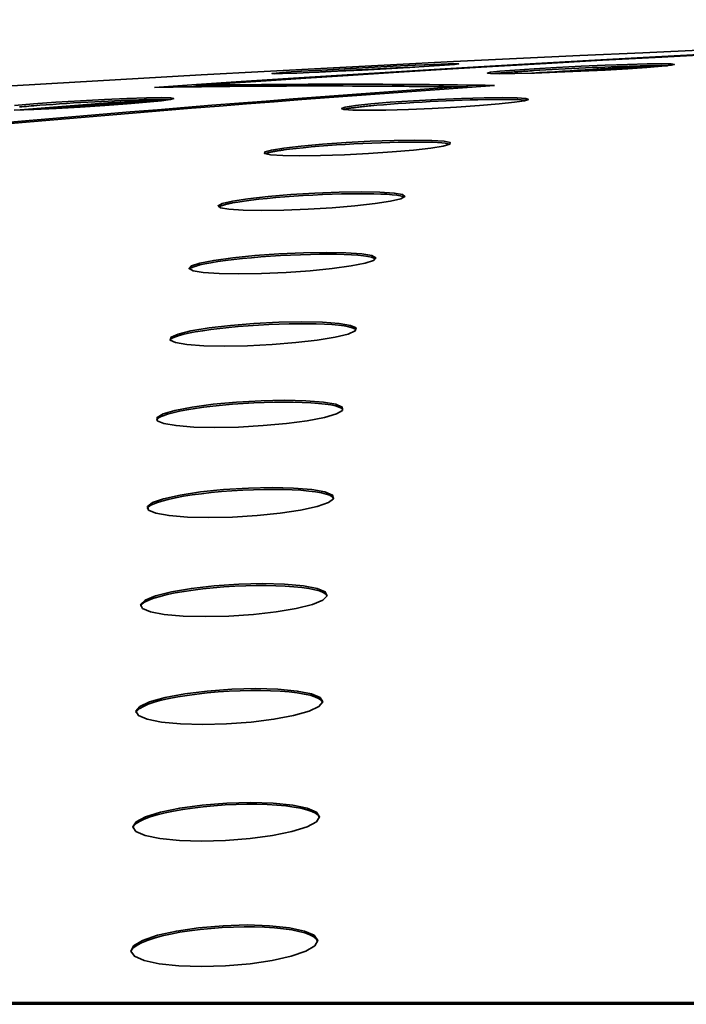
# Model space of a CAD drawing. Extents: x -65 to 112, y 1 to 72.
# Drawn here: x 67 to 68, y 18 to 20 of the extents above; entities that cross this region are included whole.
import ezdxf

# ---------------------------------------------------------------- set-up
doc = ezdxf.new("R2010")
doc.units = 0
doc.header["$LTSCALE"] = 6.666667
doc.header["$MEASUREMENT"] = 0
doc.layers.add('Visible Edges(ANSI)', color=7, linetype='Continuous', lineweight=35)

msp = doc.modelspace()

# ---------------------------------------------------------------- linework, layer by layer
at = {"layer": 'Visible Edges(ANSI)'}
for p, q in [((67.14370343, 19.51558747), (67.14370343, 19.51844413)), ((67.69036524, 19.51257619), (67.69036524, 19.51513021)), ((55.74581288, 17.58945853), (71.52839525, 17.58945853)), ((71.52839525, 17.58541471), (55.74581288, 17.58541471))]:
    msp.add_line(p, q, dxfattribs=at)
at = {"layer": 'Visible Edges(ANSI)', "flags": 128}
for points in [[(67.05528394, 19.51422644), (67.14372634, 19.52013172), (67.23806876, 19.52635538), (67.33677218, 19.53278329), (67.43829869, 19.5392833), (67.54110929, 19.54573524), (67.64386507, 19.55201898), (67.74899565, 19.55827869), (67.85750539, 19.56455041), (67.96917539, 19.57081613), (68.08378602, 19.57703979), (68.20111837, 19.58319737), (68.32095281, 19.58925283), (68.44306968, 19.59518213), (68.56725009, 19.60094923), (68.6932744, 19.60653611), (68.82098303, 19.61190072), (68.95013831, 19.61703103), (69.08024709, 19.62190904), (69.21080885, 19.62651671), (69.34132388, 19.63085405)], [(69.29851291, 19.62897374), (69.17597496, 19.62475655), (69.05071885, 19.62019092), (68.92286191, 19.61525885), (68.79252167, 19.60994831), (68.65981563, 19.60424128), (68.52486096, 19.59813176), (68.38777534, 19.59160172), (68.25240015, 19.5848434), (68.12249619, 19.57807907), (67.9981517, 19.57133877), (67.87945379, 19.56467657), (67.76649069, 19.55811649), (67.65935026, 19.55170059), (67.55812036, 19.54547092), (67.46288885, 19.53946352), (67.37374358, 19.53372045), (67.29077241, 19.52827775), (67.21406283, 19.52317146), (67.14370344, 19.51844364)], [(67.45527673, 19.55344273), (67.50593335, 19.55612203), (67.55737207, 19.55868118), (67.60362001, 19.56081982), (67.64282016, 19.56246584), (67.6730246, 19.56352315), (67.69072502, 19.56387758), (67.69550616, 19.56352315), (67.68678267, 19.56246584), (67.66556717, 19.56081982), (67.63312835, 19.55868118), (67.59058697, 19.55612203), (67.54288335, 19.55344273), (67.49222672, 19.55076343), (67.44078763, 19.54821029), (67.39454006, 19.54606565), (67.35533954, 19.54441962), (67.32513547, 19.54336232), (67.30743468, 19.54300788), (67.30265354, 19.54336232), (67.31137741, 19.54441962), (67.33259253, 19.54606565), (67.36503173, 19.54821029), (67.40757273, 19.55076343), (67.45527673, 19.55344273)], [(67.6034443, 19.55687296), (67.59814089, 19.55663867), (67.59268242, 19.55639237), (67.58707977, 19.55613405), (67.58134346, 19.55586972), (67.57548437, 19.55559939), (67.56951264, 19.55531704), (67.56343916, 19.55502869), (67.55727482, 19.55473432), (67.55103013, 19.55443395), (67.54471561, 19.55412758), (67.53834176, 19.55380918), (67.53191985, 19.55349079), (67.52546002, 19.5531724), (67.51897504, 19.55284199), (67.51247728, 19.55251159), (67.50597953, 19.55218118), (67.49949342, 19.55184477), (67.49303209, 19.55151436), (67.48660793, 19.55117794), (67.48023333, 19.55084153), (67.47392068, 19.55050512), (67.46768275, 19.5501687), (67.46153155, 19.5498383), (67.45547985, 19.5495139)], [(67.85404025, 19.55344273), (67.90104438, 19.55612203), (67.95278196, 19.55868118), (68.00324447, 19.56081982), (68.05028427, 19.56246584), (68.09170715, 19.56352315), (68.12270307, 19.56387758), (68.14222298, 19.56352315), (68.14906653, 19.56246584), (68.14243887, 19.56081982), (68.12300456, 19.55868118), (68.0912596, 19.55612203), (68.05089064, 19.55344273), (68.00388651, 19.55076343), (67.95214893, 19.54821029), (67.90168642, 19.54606565), (67.85464662, 19.54441962), (67.81322374, 19.54336232), (67.78222744, 19.54300788), (67.76270791, 19.54336232), (67.75586436, 19.54441962), (67.76249202, 19.54606565), (67.78192632, 19.54821029), (67.81367129, 19.55076343), (67.85404025, 19.55344273)], [(68.13463263, 19.55984662), (68.12897517, 19.55992472), (68.12256715, 19.55994874), (68.11530195, 19.55991871), (68.10709547, 19.5598346), (68.09801041, 19.55970244), (68.08810834, 19.55952222), (68.07745197, 19.55928192), (68.0661055, 19.55898756), (68.0541673, 19.55864514), (68.04176841, 19.55826067), (68.02903948, 19.55783414), (68.01611344, 19.55737157), (68.00312057, 19.55687896), (67.98986412, 19.55635031), (67.97617364, 19.55577961), (67.96217753, 19.55516686), (67.94800458, 19.55451806), (67.93378281, 19.55384523), (67.9196414, 19.55314236), (67.90570048, 19.55242748), (67.89207458, 19.55169458), (67.8788767, 19.55096168), (67.866221, 19.55023478), (67.85422084, 19.5495139)], [(67.45547985, 19.5495139), (67.45290493, 19.54936972), (67.45032663, 19.54923155), (67.44774683, 19.54908737), (67.44516628, 19.5489492), (67.44258572, 19.54880502), (67.4400063, 19.54866085), (67.43742912, 19.54851667), (67.43485533, 19.54837249), (67.43228529, 19.54822831), (67.42972088, 19.54808414), (67.42716248, 19.54793996), (67.42461122, 19.54779578), (67.42206821, 19.5476516), (67.41953459, 19.54750743), (67.41701111, 19.54736325), (67.41449889, 19.54722508), (67.41199868, 19.5470809), (67.409512, 19.54693672), (67.40703958, 19.54679254), (67.40458218, 19.54664837), (67.4021413, 19.54650419), (67.39971731, 19.54636602), (67.3973121, 19.54622184), (67.39492566, 19.54608367)], [(67.85422084, 19.5495139), (67.84975885, 19.54923756), (67.8453344, 19.54896122), (67.84095426, 19.54867887), (67.8366248, 19.54839652), (67.83235354, 19.54811417), (67.82814686, 19.54783182), (67.82401152, 19.54754948), (67.81995465, 19.54726713), (67.81598263, 19.54698478), (67.81210261, 19.54670844), (67.8083217, 19.54642609), (67.80464592, 19.54614975), (67.80108279, 19.54587942), (67.79763905, 19.54560308), (67.79432071, 19.54533875), (67.79113191, 19.54506842), (67.78807377, 19.5448101), (67.78514854, 19.54455179), (67.78235773, 19.54429947), (67.77970284, 19.54405317), (67.77718536, 19.54380687), (67.77480718, 19.54356657), (67.77257018, 19.54333228), (67.77047547, 19.54311001)], [(67.14370757, 19.51618486), (67.14323036, 19.51615482), (67.14275315, 19.51612478), (67.14227593, 19.51608874), (67.1417991, 19.5160587), (67.14132263, 19.51602866), (67.14084617, 19.51599863), (67.14036971, 19.51596258), (67.13989363, 19.51593255), (67.13941754, 19.51590251), (67.13894183, 19.51586646), (67.13846612, 19.51583643), (67.13799041, 19.51580639), (67.13751507, 19.51577635), (67.13703974, 19.51574031), (67.13656478, 19.51571027), (67.13608982, 19.51568023), (67.13561523, 19.5156502), (67.13514065, 19.51561415), (67.13466606, 19.51558412), (67.13419185, 19.51555408), (67.13371802, 19.51552404), (67.13324381, 19.515488), (67.13277035, 19.51545796), (67.13229652, 19.51542792)], [(66.80128067, 19.47946164), (66.8482435, 19.4829219), (66.89994166, 19.48622597), (66.95037151, 19.48899538), (66.99738577, 19.49112199), (67.03879213, 19.49249168), (67.06978317, 19.49294224), (67.08930834, 19.49249168), (67.09616803, 19.49112199), (67.0895659, 19.48899538), (67.07016426, 19.48622597), (67.03845872, 19.4829219), (66.99813106, 19.47946164), (66.95116824, 19.47600138), (66.89947008, 19.47269731), (66.84904023, 19.4699279), (66.80202596, 19.46780729), (66.76061923, 19.4664376)], [(67.51040548, 19.47946164), (67.55161623, 19.4829219), (67.60036138, 19.48622597), (67.65098008, 19.48899538), (67.70122858, 19.49112199), (67.74885898, 19.49249168), (67.78833997, 19.49294224), (67.8181911, 19.49249168), (67.8368054, 19.49112199), (67.8420217, 19.48899538), (67.83398906, 19.48622597), (67.81268345, 19.4829219), (67.78057916, 19.47946164), (67.73936804, 19.47600138), (67.69062327, 19.47269731), (67.64000457, 19.4699279), (67.58975607, 19.46780729), (67.54212567, 19.4664376), (67.50264468, 19.46598104), (67.47279354, 19.4664376), (67.45417887, 19.46780729), (67.44896295, 19.4699279), (67.45699559, 19.47269731), (67.47830083, 19.47600138), (67.51040548, 19.47946164)], [(66.76095301, 19.47600138), (66.80128067, 19.47946164)], [(66.80151421, 19.4755328), (66.79643195, 19.4751303), (66.7914, 19.47471579), (66.78642776, 19.47430729), (66.7815261, 19.47389278), (66.77670441, 19.47347226), (66.77197321, 19.47305775)], [(67.08772201, 19.48867098), (67.0828455, 19.48885721), (67.07704198, 19.48897735), (67.07039555, 19.4890134), (67.06282773, 19.48898336), (67.05421537, 19.48887523), (67.0446302, 19.48869501), (67.03414504, 19.48843669), (67.02283273, 19.48810027), (67.01076988, 19.48769177), (66.99808301, 19.48721118), (66.98492418, 19.48666451), (66.97144733, 19.48606977), (66.95780603, 19.48542097), (66.94407538, 19.48473613), (66.92988628, 19.48398521), (66.91529168, 19.48317421), (66.90044215, 19.48231515), (66.88548711, 19.48140803), (66.87057637, 19.48047088), (66.8558545, 19.47949768), (66.84145476, 19.47850646), (66.82751009, 19.47750923), (66.81415227, 19.47651801), (66.80151421, 19.4755328)], [(67.51060148, 19.4755328), (67.50721143, 19.4752084), (67.50387882, 19.474884), (67.50060779, 19.4745596), (67.49740322, 19.47422919), (67.49426924, 19.47389879), (67.49121035, 19.47356237), (67.48823068, 19.47323197), (67.48533474, 19.47290156), (67.48252665, 19.47257115), (67.47981094, 19.47224074), (67.47719246, 19.47191034), (67.47467499, 19.47157993), (67.47226302, 19.47125553), (67.46996068, 19.47093113), (67.46777324, 19.47061274), (67.46570407, 19.47029435), (67.46375654, 19.46998196), (67.46193067, 19.46966958), (67.46022682, 19.46936921), (67.45864425, 19.46906283), (67.45718332, 19.46876847), (67.45584405, 19.46847411), (67.45462567, 19.46819176), (67.45352895, 19.46790941)], [(67.83765845, 19.48709103), (67.83316266, 19.48766173), (67.82713049, 19.48814233), (67.81962049, 19.48851478), (67.81080463, 19.48878512), (67.80086464, 19.48895332), (67.78998224, 19.4890134), (67.77807896, 19.48897735), (67.76490812, 19.48883918), (67.75063041, 19.48859288), (67.73541142, 19.48824445), (67.71941748, 19.4877939), (67.70285133, 19.48724122), (67.68596341, 19.48660443), (67.6690064, 19.48589556), (67.65223337, 19.4851206), (67.63546373, 19.48427356), (67.61839671, 19.48334842), (67.60128239, 19.48234519), (67.58437306, 19.48128188), (67.56792031, 19.4801645), (67.55213925, 19.47901709), (67.53720861, 19.47785165), (67.52330412, 19.47668622), (67.51060148, 19.4755328)], [(67.3275497, 19.38664134), (67.36388169, 19.39088256), (67.40932802, 19.39493155), (67.45861083, 19.39832573), (67.50948936, 19.40093294), (67.55974424, 19.402609), (67.60353967, 19.40316769), (67.6391609, 19.402609), (67.66478583, 19.40093294), (67.67743891, 19.39832573), (67.67693617, 19.39493155), (67.66292016, 19.39088256), (67.63701927, 19.38664134), (67.6006869, 19.38240012), (67.55524057, 19.37835113), (67.50595813, 19.37495695), (67.45507923, 19.37234974), (67.40482435, 19.37067368), (67.36102892, 19.37011499), (67.32540806, 19.37067368), (67.29978313, 19.37234974), (67.28712968, 19.37495695), (67.2876328, 19.37835113), (67.30164843, 19.38240012), (67.3275497, 19.38664134)], [(67.67670413, 19.39479939), (67.67290708, 19.39580863), (67.66729242, 19.39672776), (67.65988567, 19.39751473), (67.65071425, 19.39816954), (67.63989268, 19.39866815), (67.62768114, 19.39901057), (67.61435411, 19.3991968), (67.60015637, 19.39923885), (67.58470985, 19.39912471), (67.56800441, 19.39886039), (67.55029573, 19.39843987), (67.53183988, 19.39786917), (67.5129132, 19.39714227), (67.49384084, 19.39628922), (67.47495546, 19.39532203), (67.45657958, 19.39426473), (67.43832423, 19.39309929), (67.42006812, 19.39181371), (67.40214693, 19.39041999), (67.38489631, 19.38894818), (67.36862453, 19.3874163), (67.35354596, 19.38584836), (67.33985735, 19.38426842), (67.32775395, 19.38271851)], [(67.32775395, 19.38271851), (67.32528791, 19.38237609), (67.32287519, 19.38203367), (67.32051879, 19.38169125), (67.31822058, 19.38134282), (67.31598358, 19.38099439), (67.31380928, 19.38064596), (67.31170068, 19.38029753), (67.30966004, 19.3799491), (67.30768962, 19.37960067), (67.30579203, 19.37925224), (67.30396916, 19.37890381), (67.30222401, 19.37855538), (67.30055884, 19.37820696), (67.29897551, 19.37786453), (67.29747704, 19.3775161), (67.29606568, 19.37717969), (67.29474368, 19.37683727), (67.29351329, 19.37650686), (67.29237714, 19.37617045), (67.29133523, 19.37584004), (67.29038719, 19.37551564), (67.28953263, 19.37519124), (67.28877082, 19.37487886), (67.28810137, 19.37456047)], [(67.21954308, 19.27500588), (67.25201644, 19.28002205), (67.29458298, 19.28482196), (67.34229973, 19.28883491), (67.39295711, 19.29192271), (67.44438381, 19.29390515), (67.49060811, 19.29456596), (67.52977483, 19.29390515), (67.55993685, 19.29192271), (67.57759109, 19.28883491), (67.58232417, 19.28482196), (67.57355262, 19.28002205), (67.55229506, 19.27500588), (67.5198217, 19.26998369), (67.47725516, 19.26518378), (67.42953841, 19.26117084), (67.37888141, 19.25808304), (67.32745471, 19.2561006), (67.28123041, 19.25543978), (67.24206331, 19.2561006), (67.21190167, 19.25808304), (67.19424743, 19.26117084), (67.18951435, 19.26518378), (67.1982859, 19.26998369), (67.21954308, 19.27500588)], [(67.5811745, 19.28346429), (67.57782237, 19.28491208), (67.57250095, 19.28622169), (67.565137, 19.28740515), (67.55580226, 19.28843842), (67.54456805, 19.28928546), (67.53157893, 19.28992825), (67.51715517, 19.29036679), (67.5016452, 19.29060709), (67.48533586, 19.29063713), (67.46774771, 19.29046892), (67.44895582, 19.29010247), (67.42928948, 19.28952576), (67.40908022, 19.2887448), (67.3886851, 19.2877716), (67.36848973, 19.2866362), (67.34888084, 19.28536864), (67.32995566, 19.28397492), (67.31115814, 19.282413), (67.29280892, 19.2807069), (67.27530224, 19.27888666), (67.25901393, 19.2769763), (67.24419406, 19.27501188), (67.23104048, 19.27303545), (67.21975221, 19.27108305)], [(67.21975221, 19.27108305), (67.21790756, 19.27073462), (67.21610872, 19.27038619), (67.21435682, 19.27003175), (67.21265334, 19.26967732), (67.21099981, 19.26931687), (67.20939733, 19.26896244), (67.2078478, 19.26860199), (67.20635158, 19.26824155), (67.20491093, 19.26788711), (67.20352698, 19.26752667), (67.20220085, 19.26716622), (67.20093441, 19.26680578), (67.19972843, 19.26645134), (67.19858439, 19.2660909), (67.19750419, 19.26573646), (67.19648856, 19.26538203), (67.19553902, 19.2650336), (67.19465743, 19.26467916), (67.19384418, 19.26433073), (67.19310152, 19.2639823), (67.19243057, 19.26363988), (67.19183208, 19.26329746), (67.19130643, 19.26296105), (67.19085287, 19.26262463)], [(67.15097765, 19.14457327), (67.18039512, 19.15037041), (67.2205572, 19.15591523), (67.26680064, 19.16055294), (67.31695302, 19.16411533), (67.36889336, 19.16641016), (67.41659096, 19.1671731), (67.45809945, 19.16641016), (67.49139207, 19.16411533), (67.51260306, 19.16055294), (67.52115272, 19.15591523), (67.51629499, 19.15037041), (67.49859457, 19.14457327), (67.46917709, 19.13877613), (67.42901501, 19.1332313), (67.38277157, 19.12859359), (67.33261957, 19.1250312), (67.28067886, 19.12273638), (67.23298163, 19.12197344), (67.19147314, 19.12273638), (67.15818014, 19.1250312), (67.13696915, 19.12859359), (67.1284195, 19.1332313), (67.13327723, 19.13877613), (67.15097765, 19.14457327)], [(67.52045173, 19.15322392), (67.517222, 19.15514629), (67.51199369, 19.1568584), (67.50464477, 19.1584083), (67.49513355, 19.15979601), (67.48357307, 19.16097947), (67.4700812, 19.16193465), (67.45490614, 19.1626255), (67.43844588, 19.16306404), (67.42110627, 19.16325027), (67.40292526, 19.16319019), (67.38341849, 19.1628718), (67.3629359, 19.1623011), (67.3418657, 19.16147808), (67.32060214, 19.16039675), (67.29956386, 19.15910516), (67.27917363, 19.15763335), (67.25975622, 19.15600535), (67.24071953, 19.1541851), (67.22223101, 19.15217263), (67.20472471, 19.15000996), (67.18862263, 19.14772715), (67.17420375, 19.14537225), (67.16166218, 19.14299933), (67.15118978, 19.14066245)], [(67.15118978, 19.14066245), (67.14976603, 19.14030802), (67.14838095, 19.13994757), (67.14703492, 19.13958713), (67.14572869, 19.13922668), (67.14446338, 19.13886624), (67.14323975, 19.13849979), (67.14205854, 19.13813935), (67.14092089, 19.13777289), (67.13982717, 19.13740644), (67.13877813, 19.137046), (67.13777527, 19.13667955), (67.13681896, 19.1363131), (67.13590997, 19.13594665), (67.13504941, 19.13558019), (67.13423804, 19.13521975), (67.13347622, 19.1348533), (67.13276547, 19.13449286), (67.13210616, 19.13413241), (67.13149941, 19.13377197), (67.13094561, 19.13341753), (67.13044587, 19.13305709), (67.13000132, 19.13270866), (67.12961234, 19.13235422), (67.12928006, 19.13200579)], [(67.1052332, 18.99538556), (67.13219515, 19.00196366), (67.17035939, 19.0082474), (67.21529435, 19.01350387), (67.26486551, 19.01754685), (67.31699883, 19.02014806), (67.36564035, 19.02101312), (67.40878285, 19.02014806), (67.44434589, 19.01754685), (67.46820051, 19.01350387), (67.47964198, 19.0082474), (67.47780296, 19.00196366), (67.46289673, 18.99538556), (67.43593478, 18.98880746), (67.39777054, 18.98252373), (67.35283558, 18.97726125), (67.30326442, 18.97322428), (67.2511311, 18.97062307), (67.20248958, 18.96975801), (67.15934745, 18.97062307), (67.12378404, 18.97322428), (67.09992941, 18.97726125), (67.08848795, 18.98252373), (67.09032734, 18.98880746), (67.1052332, 18.99538556)], [(67.47999379, 19.00418039), (67.47684103, 19.00654731), (67.47152749, 19.00869796), (67.46416392, 19.01060831), (67.45451867, 19.01233844), (67.44268635, 19.0138523), (67.42881677, 19.01510184), (67.41310442, 19.01605702), (67.39594204, 19.01670582), (67.3777828, 19.01704824), (67.35898753, 19.01709029), (67.33898328, 19.01683197), (67.31792022, 19.01626728), (67.29623276, 19.01540221), (67.2743557, 19.01423077), (67.25273432, 19.01278299), (67.23181657, 19.01111293), (67.21202857, 19.00925664), (67.19289351, 19.00717208), (67.17439185, 19.00485923), (67.15698692, 19.00236015), (67.14113378, 18.99971089), (67.12713579, 18.99697152), (67.11517957, 18.99420811), (67.10544758, 18.99148076)], [(67.10544758, 18.99148076), (67.10431857, 18.99112031), (67.10322184, 18.99075987), (67.10215778, 18.99039342), (67.10112714, 18.99002697), (67.10012991, 18.98966652), (67.0991676, 18.98929406), (67.09823983, 18.98892761), (67.09734736, 18.98856116), (67.09649131, 18.9881887), (67.0956713, 18.98782225), (67.09488846, 18.98744979), (67.09414316, 18.98707733), (67.09343579, 18.98671088), (67.0927671, 18.98633842), (67.09213745, 18.98597197), (67.09154759, 18.98559951), (67.09099754, 18.98523306), (67.09048841, 18.98486661), (67.09002096, 18.98450016), (67.08959481, 18.98413371), (67.08921109, 18.98376726), (67.08887017, 18.98340681), (67.08857243, 18.98304637), (67.08831899, 18.98268593)], [(67.07366245, 18.8274728), (67.0986168, 18.83482586), (67.13510948, 18.8418485), (67.17890266, 18.84772975), (67.22789599, 18.85224731), (67.28005784, 18.85515489), (67.32933089, 18.85612208), (67.37366323, 18.85515489), (67.41093838, 18.85224731), (67.43682801, 18.84772975), (67.45053013, 18.8418485), (67.45108356, 18.83482586), (67.43842372, 18.8274728), (67.41346899, 18.82011975), (67.37697631, 18.81309109), (67.33318313, 18.80720985), (67.28418981, 18.8026983), (67.23202833, 18.79978471), (67.18275528, 18.79881752), (67.13842256, 18.79978471), (67.10114741, 18.8026983), (67.07525816, 18.80720985), (67.06155604, 18.81309109), (67.06100261, 18.82011975), (67.07366245, 18.8274728)], [(67.45215138, 18.83637577), (67.44906883, 18.83918122), (67.44367344, 18.84175839), (67.43618597, 18.84405923), (67.4264506, 18.84611376), (67.41440315, 18.84794601), (67.40022494, 18.84950193), (67.38410934, 18.85071542), (67.36641155, 18.85157448), (67.34761703, 18.8520731), (67.32821126, 18.85222929), (67.30784619, 18.85202504), (67.28635322, 18.85147836), (67.26420395, 18.85057125), (67.24187107, 18.84930368), (67.2198243, 18.84771172), (67.19853145, 18.84584943), (67.17845849, 18.84375886), (67.15929489, 18.84142799), (67.14083829, 18.83881477), (67.12357378, 18.83597928), (67.10798045, 18.83296356), (67.09438196, 18.82984573), (67.08295739, 18.82669184), (67.07387796, 18.823574)], [(67.07387796, 18.823574), (67.07296183, 18.82321356), (67.07207311, 18.82284711), (67.0712118, 18.82248066), (67.07037903, 18.8221082), (67.06957404, 18.82174175), (67.06879833, 18.82136929), (67.06805154, 18.82099683), (67.06733403, 18.82063038), (67.06664656, 18.82025191), (67.06598912, 18.81987945), (67.0653621, 18.81950699), (67.06476624, 18.81913454), (67.06420155, 18.81876208), (67.06366839, 18.81838361), (67.06316715, 18.81801115), (67.06269819, 18.81763869), (67.06226191, 18.81726624), (67.06185866, 18.81689378), (67.06148883, 18.81652132), (67.06115279, 18.81614886), (67.06085092, 18.8157764), (67.06058322, 18.81540995), (67.06035043, 18.81503749), (67.06015294, 18.81467104)], [(67.05143207, 18.64087704), (67.07471975, 18.64900505), (67.10979957, 18.6567666), (67.15259852, 18.66326661), (67.20104743, 18.66825875), (67.25315184, 18.67147872), (67.30286117, 18.67254203), (67.34809049, 18.67147872), (67.3866974, 18.66825875), (67.41419814, 18.66326661), (67.42971337, 18.6567666), (67.43220719, 18.64900505), (67.42139012, 18.64087704), (67.39810245, 18.63274903), (67.36302263, 18.62498747), (67.32022368, 18.61848747), (67.27177477, 18.61349532), (67.21967036, 18.61027535), (67.16996102, 18.60921205), (67.12473171, 18.61027535), (67.08612479, 18.61349532), (67.05862405, 18.61848747), (67.04310882, 18.62498747), (67.040615, 18.63274903), (67.05143207, 18.64087704)], [(67.43264085, 18.64987011), (67.42962964, 18.6531081), (67.42416817, 18.65610579), (67.41650986, 18.6587971), (67.40669978, 18.66118805), (67.39448374, 18.66333269), (67.3800521, 18.66517696), (67.36361661, 18.66665478), (67.34549792, 18.6677241), (67.32619803, 18.66839092), (67.30623733, 18.66865524), (67.28558202, 18.66851707), (67.26375977, 18.66797641), (67.24125456, 18.66703324), (67.21857063, 18.66568158), (67.19620171, 18.66394544), (67.17463065, 18.66189091), (67.15433954, 18.65957206), (67.13517894, 18.65698888), (67.11679406, 18.65407529), (67.09968199, 18.65090939), (67.08433909, 18.64753323), (67.07110705, 18.64403092), (67.06015669, 18.64049256), (67.05164871, 18.63699025)], [(67.05164871, 18.63699025), (67.05089103, 18.6366238), (67.05015663, 18.63625735), (67.04944625, 18.63588489), (67.04875953, 18.63551243), (67.04809684, 18.63513997), (67.04745855, 18.63476751), (67.04684505, 18.63439506), (67.04625632, 18.63401659), (67.04569276, 18.63364413), (67.04515472, 18.63326566), (67.04464221, 18.63289321), (67.04415561, 18.63251474), (67.0436953, 18.63213627), (67.04326126, 18.63175781), (67.04285351, 18.63137934), (67.04247317, 18.63100688), (67.04211986, 18.63062842), (67.04179358, 18.63024995), (67.04149509, 18.62987749), (67.04122475, 18.62949903), (67.0409822, 18.62912056), (67.04076819, 18.6287481), (67.04058271, 18.62837564), (67.04042614, 18.62800318)], [(67.03564576, 18.43564032), (67.05752845, 18.44454328), (67.09140154, 18.45304375), (67.13333205, 18.46016251), (67.18127934, 18.46562924), (67.23328162, 18.46914958), (67.28330034, 18.47032102), (67.32922539, 18.46914958), (67.36889448, 18.46562924), (67.39770108, 18.46016251), (67.41470201, 18.45304375), (67.41880018, 18.44454328), (67.40951988, 18.43564032), (67.38763756, 18.42674336), (67.3537641, 18.41824289), (67.3118336, 18.41112413), (67.2638863, 18.4056574), (67.21188402, 18.40213706), (67.16186568, 18.40096562), (67.11594025, 18.40213706), (67.07627116, 18.4056574), (67.04746494, 18.41112413), (67.030464, 18.41824289), (67.02636583, 18.42674336), (67.03564576, 18.43564032)], [(67.41889105, 18.44470548), (67.41595268, 18.44836999), (67.41044052, 18.45178219), (67.4026339, 18.45487), (67.39271569, 18.45759735), (67.38036673, 18.46005438), (67.36572558, 18.462187), (67.34902652, 18.46392915), (67.33056917, 18.46521473), (67.31085852, 18.46604375), (67.2904405, 18.46641621), (67.2695051, 18.46634412), (67.24742416, 18.46582148), (67.22463735, 18.46484227), (67.2016752, 18.46340651), (67.1790551, 18.46152619), (67.15727227, 18.45927942), (67.13681972, 18.4567383), (67.11767001, 18.4538968), (67.0993681, 18.45069485), (67.08240771, 18.44719254), (67.06729911, 18.44346195), (67.05439898, 18.43958117), (67.04386989, 18.43564632), (67.03586315, 18.43176555)], [(67.03586315, 18.43176555), (67.03522637, 18.43139909), (67.03460948, 18.43102664), (67.03401325, 18.43065418), (67.03343766, 18.43027571), (67.03288311, 18.42990325), (67.0323492, 18.42953079), (67.03183632, 18.42915233), (67.03134521, 18.42877386), (67.03087551, 18.4283954), (67.03042721, 18.42801693), (67.03000106, 18.42763846), (67.02959668, 18.42726), (67.02921484, 18.42687552), (67.02885515, 18.42649706), (67.02851836, 18.42611859), (67.0282041, 18.42574013), (67.02791274, 18.42535565), (67.02764466, 18.42497719), (67.02739985, 18.42459872), (67.02717833, 18.42422025), (67.02698084, 18.42383578), (67.026807, 18.42345731), (67.02665719, 18.42308486), (67.02653141, 18.42270639)], [(67.02450316, 18.21182272), (67.04518588, 18.22148862), (67.07801781, 18.230728), (67.11918613, 18.23845952), (67.16667573, 18.24440083), (67.21855373, 18.24822754), (67.26879585, 18.2494951), (67.31527358, 18.24822754), (67.35580812, 18.24440083), (67.38569304, 18.23845952), (67.40393263, 18.230728), (67.40937908, 18.22148862), (67.40140051, 18.21182272), (67.38071742, 18.20215081), (67.34788586, 18.19291143), (67.30671717, 18.18517991), (67.25922757, 18.17923859), (67.20734956, 18.17541188), (67.15710745, 18.17414432), (67.11063009, 18.17541188), (67.07009518, 18.17923859), (67.04021063, 18.18517991), (67.02197105, 18.19291143), (67.01652421, 18.20215081), (67.02450316, 18.21182272)], [(67.40930925, 18.22094795), (67.40644034, 18.22503298), (67.40089063, 18.22885369), (67.39295711, 18.23233197), (67.38290937, 18.23541377), (67.37045566, 18.23817116), (67.35563954, 18.24059214), (67.3387167, 18.2425866), (67.3199815, 18.24408845), (67.29993106, 18.24508568), (67.2791327, 18.24557828), (67.25793072, 18.24556627), (67.23564253, 18.24505564), (67.21262856, 18.2440464), (67.18944114, 18.24252052), (67.16662016, 18.24050804), (67.14467213, 18.23807504), (67.1240983, 18.23530563), (67.10496361, 18.23221182), (67.08674806, 18.22871552), (67.06993373, 18.22488881), (67.05504177, 18.22079777), (67.0424405, 18.21653852), (67.0322865, 18.2122192), (67.02472093, 18.20795395)], [(67.02472093, 18.20795395), (67.02417801, 18.20758149), (67.02365274, 18.20720904), (67.02314549, 18.20683658), (67.02265626, 18.20645811), (67.02218506, 18.20607964), (67.02173225, 18.20570118), (67.02129784, 18.20532271), (67.02088183, 18.20494425), (67.02048459, 18.20456578), (67.02010575, 18.20418131), (67.01974606, 18.20380284), (67.01940551, 18.20341837), (67.01908412, 18.2030399), (67.01878187, 18.20265543), (67.01849914, 18.20227095), (67.01823595, 18.20188648), (67.01799265, 18.20150802), (67.01776887, 18.20112354), (67.01756537, 18.20073907), (67.01738177, 18.20035459), (67.01721844, 18.19997613), (67.01707539, 18.19959166), (67.01695299, 18.19921319), (67.01685124, 18.19882872)], [(67.01681369, 17.96946028), (67.03646089, 17.97989513), (67.0683857, 17.98986741), (67.10888081, 17.99821769), (67.15595403, 18.00462758), (67.20769837, 18.00876067), (67.25810494, 18.01013036), (67.30502947, 18.00876067), (67.34628189, 18.00462758), (67.37707243, 17.99821769), (67.39636068, 17.98986741), (67.40295643, 17.97989513), (67.39609372, 17.96946028), (67.37644691, 17.95902543), (67.3445221, 17.94905315), (67.30402661, 17.94070287), (67.25695339, 17.93429298), (67.20520943, 17.9301659), (67.15480286, 17.92879621), (67.10787833, 17.9301659), (67.06662553, 17.93429298), (67.03583537, 17.94070287), (67.01654712, 17.94905315), (67.00995137, 17.95902543), (67.01681369, 17.96946028)], [(67.40284416, 17.9786516), (67.40003608, 17.98314513), (67.39445821, 17.98736833), (67.38641618, 17.9912431), (67.37622726, 17.99467333), (67.36368945, 17.9977371), (67.34872577, 18.00044043), (67.33161145, 18.0026932), (67.31264309, 18.00441132), (67.29230693, 18.00557075), (67.27118755, 18.00617749), (67.24973663, 18.00623156), (67.22727873, 18.00574496), (67.20407741, 18.00469367), (67.18070488, 18.00308969), (67.15772058, 18.00093904), (67.13564151, 17.99832582), (67.11497494, 17.99532813), (67.09585753, 17.99198802), (67.07772833, 17.98819735), (67.06105179, 17.98404023), (67.04635845, 17.97959476), (67.03402676, 17.97495705), (67.0242073, 17.97025326), (67.01703184, 17.96560954)], [(67.01703184, 17.96560954), (67.01656401, 17.96523708), (67.01611158, 17.96485861), (67.01567492, 17.96448015), (67.01525402, 17.96410168), (67.0148489, 17.96372322), (67.01445992, 17.96334475), (67.01408709, 17.96296028), (67.01373077, 17.96258181), (67.01339023, 17.96219734), (67.01306658, 17.96181286), (67.01275945, 17.96142839), (67.01246884, 17.96104392), (67.01219476, 17.96065944), (67.01193757, 17.96027497), (67.01169764, 17.9598905), (67.01147462, 17.95950602), (67.01126849, 17.95912155), (67.01108001, 17.95873107), (67.01090842, 17.9583466), (67.01075448, 17.95796212), (67.01061819, 17.95757765), (67.01049954, 17.95719318), (67.01039855, 17.9568087), (67.01031519, 17.95642423)], [(67.01178776, 17.70863111), (67.03053084, 17.71982889), (67.06165854, 17.73053408), (67.10155592, 17.73949111), (67.14825029, 17.74637558), (67.19985834, 17.75080904), (67.25038731, 17.75228085), (67.29767979, 17.75080904), (67.33953708, 17.74637558), (67.37109807, 17.73949111), (67.39128555, 17.73053408), (67.39887252, 17.71982889), (67.39297776, 17.70863111), (67.37423431, 17.69742731), (67.34310698, 17.68672213), (67.3032096, 17.6777651), (67.25651485, 17.67088663), (67.2049068, 17.66645317), (67.15437821, 17.66498136), (67.10708573, 17.66645317), (67.06522844, 17.67088663), (67.03366745, 17.6777651), (67.01347996, 17.68672213), (67.005893, 17.69742731), (67.01178776, 17.70863111)], [(67.3987963, 17.71787048), (67.39603853, 17.72277853), (67.39043964, 17.72740422), (67.3823045, 17.73165746), (67.37197065, 17.73545414), (67.35936262, 17.73881227), (67.34427316, 17.74179795), (67.32699326, 17.74430904), (67.30782591, 17.74624342), (67.28724569, 17.74757106), (67.26585147, 17.74829194), (67.24416965, 17.74841209), (67.22157095, 17.74793751), (67.19821381, 17.74686218), (67.17468697, 17.7451741), (67.1515675, 17.74289129), (67.12938181, 17.74008584), (67.10864352, 17.73687188), (67.08954525, 17.73327345), (67.07149978, 17.72920043), (67.05495241, 17.72471291), (67.04044154, 17.71990699), (67.02835353, 17.71489682), (67.01883368, 17.70981456), (67.0120059, 17.70479238)], [(67.0120059, 17.70479238), (67.01159815, 17.70441391), (67.01120429, 17.70403545), (67.01082432, 17.70365097), (67.01045862, 17.70327251), (67.01010681, 17.70289404), (67.00976927, 17.70250957), (67.009446, 17.7021251), (67.00913737, 17.70174062), (67.008843, 17.70135615), (67.00856291, 17.70097167), (67.00829783, 17.7005872), (67.0080474, 17.70019672), (67.00781161, 17.69981225), (67.00759046, 17.69942777), (67.00738433, 17.69903729), (67.0071936, 17.69865282), (67.00701751, 17.69826234), (67.00685681, 17.69787186), (67.00671113, 17.69748738), (67.00658084, 17.6970969), (67.00646595, 17.69671243), (67.00636646, 17.69632195), (67.00628273, 17.69593147), (67.00621439, 17.695547)]]:
    msp.add_lwpolyline(points, dxfattribs=at)
at = {"layer": 'Visible Edges(ANSI)'}
msp.add_arc((71.55792281, -58.87920209), 78.54330709, 90.7898164606, 103.198230478, dxfattribs=at)
for centre, major_axis, ratio, start_param, end_param in [((71.54315903, -58.87920209), (0, 78.53936453), 0.8660254038, 0.0505524353, 0.0543340757), ((71.57268659, -58.87920208), (0, 78.53936452), 0.8660254038, 0.0505917151, 0.0537477221), ((71.87717478, -58.87920209), (0, 78.54071174), 0.8660254038, 0.0604049172, 0.1697016883), ((71.84764722, -58.87920209), (0, 78.54116963), 0.8660254038, 0.0611578558, 0.1689378808), ((67.40064083, -58.87920209), (0, 78.39647375), 0.5, 6.2757939786, 6.291995939), ((67.45178406, -58.87920209), (0, 78.40006752), 0.5, 6.2750410413, 6.2910445811), ((67.45178406, -58.87920209), (0, 78.39612332), 0.5, 6.2762197871, 6.2804116878), ((71.54315903, -58.87920209), (0, 78.53936453), 0.8660254038, 0.0660583671, 0.0701892768), ((71.57268659, -58.87920209), (0, 78.53936453), 0.8660254038, 0.0660583671, 0.0697806083)]:
    msp.add_ellipse(centre, major_axis=major_axis, ratio=ratio, start_param=start_param, end_param=end_param, dxfattribs=at)

doc.saveas('drawing.dxf')
